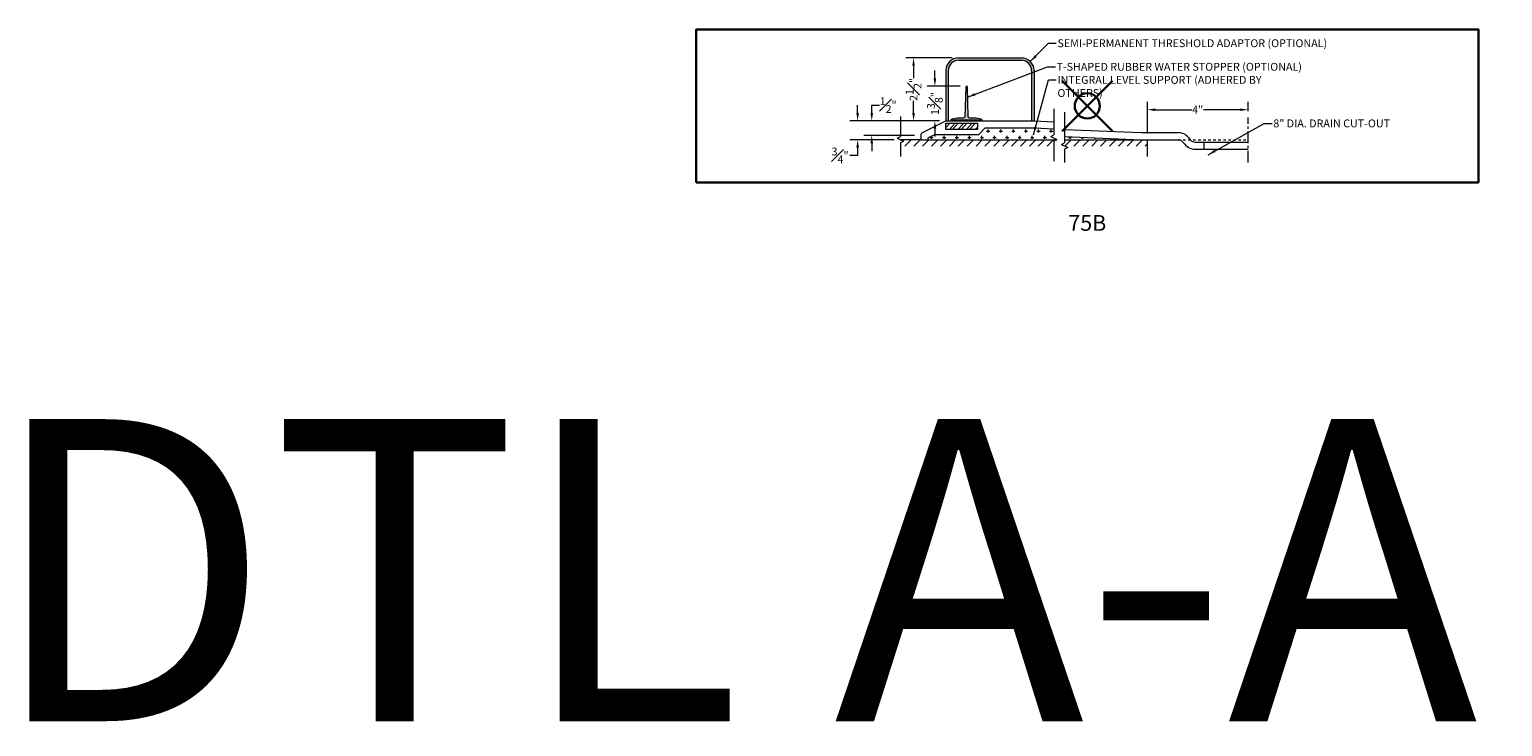
# Model space of a CAD drawing. Units: inches. Extents: x 2 to 891, y -14 to 291.
# Drawn here: x 480 to 539, y 172 to 200 of the extents above; entities that cross this region are included whole.
import ezdxf

# ---------------------------------------------------------------- set-up
doc = ezdxf.new("R2010")
doc.units = ezdxf.units.IN
doc.header["$LTSCALE"] = 0.375
doc.header["$MEASUREMENT"] = 0
doc.header["$PDMODE"] = 35
doc.header["$PDSIZE"] = -1.5
doc.linetypes.add('CENTER', pattern=[2, 1.25, -0.25, 0.25, -0.25])
doc.linetypes.add('HIDDEN2', pattern=[0.1875, 0.125, -0.0625])
doc.layers.get('0').update_dxf_attribs({"lineweight": 13})
doc.layers.get('Defpoints').update_dxf_attribs({"lineweight": 13})
for name, color, linetype, lineweight in [('CENTER', 5, 'CENTER', 13), ('DIMENSION', 1, 'Continuous', 13), ('FILL1', 254, 'Continuous', 13), ('OBJECT', 7, 'Continuous', 13), ('PATT', 163, 'Continuous', 13), ('TEXT', 7, 'Continuous', 13)]:
    doc.layers.add(name, color=color, linetype=linetype, lineweight=lineweight)
doc.layers.add('VPORT', color=5, linetype='Continuous', lineweight=30, plot=False)
doc.styles.add('DIM-DTL', font='arial.ttf', dxfattribs={"height": 0.3125})
doc.styles.get("Standard").update_dxf_attribs({"font": 'arial.ttf', "height": 0.078125})
doc.dimstyles.new('THRESHOLD Dimension STD', dxfattribs={"dimscale": 0, "dimtxt": 0.3125, "dimasz": 0.3125, "dimexe": 0.3125, "dimexo": 0.25, "dimgap": 0.046875, "dimtad": 0, "dimtoh": 1, "dimdec": 6, "dimrnd": 0.015625, "dimzin": 12, "dimdsep": 46, "dimlunit": 5, "dimtxsty": 'DIM-DTL', "dimcen": 0.3125, "dimclrd": 256, "dimclre": 256, "dimclrt": 256, "dimadec": 0, "dimazin": 0, "dimtfac": 1, "dimtdec": 6, "dimtofl": 0, "dimtmove": 0, "dimatfit": 1, "dimfxl": 1, "dimfrac": 1, "dimtolj": 1, "dimtzin": 0, "dimlwd": -1, "dimlwe": -1, "dimarcsym": 0})
pattern_1 = [(0, (522.00164, 197.01769), (0.25, 0.25), [0.125, -0.375]), (90, (522.06414, 196.95519), (-0.25, 0.25), [0.125, -0.375])]
pattern_2 = [(45, (522.00164, 197.01769), (-0.176777, 0.176777), [])]

# ---------------------------------------------------------------- blocks, each defined once
blk = doc.blocks.new('BREAKLINE')
for p, q in [((-0.125, 0.0625), (0, 0.125)), ((-0.125, 0.0625), (0.125, -0.0625)), ((0.125, -0.0625), (0, -0.125))]:
    blk.add_line(p, q)
blk = doc.blocks.new('TAS 44-SIDE')
at = {"layer": 'FILL1'}
blk.add_hatch(color=256, dxfattribs=at).paths.add_polyline_path([(3, 2.5), (0.5, 2.5, 0.41421356), (0, 2), (0, 0), (0.09375, 0), (0.09375, 2, -0.41421356), (0.5, 2.40625), (3, 2.40625, -0.41421356), (3.40625, 2), (3.40625, 0), (3.5, 0), (3.5, 2, 0.41421356)])
for p, q in [((0.5, 2.5), (3, 2.5)), ((0.5, 2.40625), (3, 2.40625)), ((0, 2), (0, 0)), ((0.09375, 2), (0.09375, 0)), ((3.40625, 2), (3.40625, 0)), ((3.5, 2), (3.5, 0)), ((0, 0), (0.09375, 0)), ((3.40625, 0), (3.5, 0))]:
    blk.add_line(p, q)
for centre, radius, start, end in [((0.5, 2), 0.5, 90, 180), ((0.5, 2), 0.40625, 90, 180), ((3, 2), 0.5, 0, 90), ((3, 2), 0.40625, 0, 90)]:
    blk.add_arc(centre, radius, start, end)
blk = doc.blocks.new('*D71')
at = {"layer": 'Defpoints', "color": 0, "transparency": 16777216}
for p in [(515.097, 198.924), (516.883, 198.924), (516.383, 196.424)]:
    blk.add_point(p, dxfattribs=at)
at = {"layer": 'DIMENSION', "transparency": 16777216}
for p, q in [((516.633, 198.924), (514.784, 198.924)), ((515.097, 198.611), (515.097, 198.126)), ((515.097, 196.736), (515.097, 197.221)), ((516.133, 196.424), (514.784, 196.424))]:
    blk.add_line(p, q, dxfattribs=at)
for points in [[(515.045, 198.611), (515.149, 198.611), (515.097, 198.924)], [(515.045, 196.736), (515.149, 196.736), (515.097, 196.424)]]:
    blk.add_solid(points, dxfattribs=at)
at = {"layer": 'DIMENSION', "transparency": 16777216, "insert": (515.097, 197.674), "char_height": 0.3125, "attachment_point": 5, "rotation": 90, "style": 'DIM-DTL'}
blk.add_mtext('\\A1;2{\\H1.000000x;\\S1#2;}"', dxfattribs=at)
blk = doc.blocks.new('*D72')
at = {"layer": 'Defpoints', "color": 0, "transparency": 16777216}
for p in [(516.383, 196.424), (512.875, 195.674), (514.574, 195.674)]:
    blk.add_point(p, dxfattribs=at)
at = {"layer": 'DIMENSION', "transparency": 16777216}
for p, q in [((512.875, 196.736), (512.875, 197.049)), ((516.133, 196.424), (512.563, 196.424)), ((514.324, 195.674), (512.563, 195.674)), ((512.875, 195.049), (512.563, 195.049)), ((512.875, 195.361), (512.875, 195.049))]:
    blk.add_line(p, q, dxfattribs=at)
for points in [[(512.823, 196.736), (512.927, 196.736), (512.875, 196.424)], [(512.823, 195.361), (512.927, 195.361), (512.875, 195.674)]]:
    blk.add_solid(points, dxfattribs=at)
at = {"layer": 'DIMENSION', "transparency": 16777216, "insert": (512.176, 195.049), "char_height": 0.3125, "attachment_point": 5, "style": 'DIM-DTL'}
blk.add_mtext('\\A1;{\\H1.000000x;\\S3#4;}"', dxfattribs=at)
blk = doc.blocks.new('*D73')
at = {"layer": 'Defpoints', "color": 0, "transparency": 16777216}
for p in [(528.388, 196.866), (528.388, 196.553), (524.388, 195.674)]:
    blk.add_point(p, dxfattribs=at)
at = {"layer": 'DIMENSION', "transparency": 16777216}
for p, q in [((524.388, 195.924), (524.388, 197.178)), ((524.701, 196.866), (526.156, 196.866)), ((528.076, 196.866), (526.621, 196.866)), ((528.388, 196.803), (528.388, 197.178))]:
    blk.add_line(p, q, dxfattribs=at)
for points in [[(524.701, 196.918), (524.701, 196.814), (524.388, 196.866)], [(528.076, 196.918), (528.076, 196.814), (528.388, 196.866)]]:
    blk.add_solid(points, dxfattribs=at)
at = {"layer": 'DIMENSION', "transparency": 16777216, "insert": (526.388, 196.866), "char_height": 0.3125, "attachment_point": 5, "style": 'DIM-DTL'}
blk.add_mtext('\\A1;4"', dxfattribs=at)
blk = doc.blocks.new('*D70')
at = {"layer": 'Defpoints', "color": 0, "transparency": 16777216}
for p in [(515.946, 197.799), (517.203, 197.799), (516.383, 196.424)]:
    blk.add_point(p, dxfattribs=at)
at = {"layer": 'DIMENSION', "transparency": 16777216}
for p, q in [((515.946, 198.111), (515.946, 198.424)), ((516.953, 197.799), (515.634, 197.799)), ((516.133, 196.424), (515.634, 196.424)), ((515.946, 196.111), (515.946, 195.799))]:
    blk.add_line(p, q, dxfattribs=at)
for points in [[(515.894, 198.111), (515.998, 198.111), (515.946, 197.799)], [(515.894, 196.111), (515.998, 196.111), (515.946, 196.424)]]:
    blk.add_solid(points, dxfattribs=at)
at = {"layer": 'DIMENSION', "transparency": 16777216, "insert": (515.946, 197.111), "char_height": 0.3125, "attachment_point": 5, "rotation": 90, "style": 'DIM-DTL'}
blk.add_mtext('\\A1;1{\\H1.000000x;\\S3#8;}"', dxfattribs=at)
blk = doc.blocks.new('*D78')
at = {"layer": 'Defpoints', "color": 0, "transparency": 16777216}
for p in [(513.435, 196.424), (516.383, 196.424), (515.383, 195.847)]:
    blk.add_point(p, dxfattribs=at)
at = {"layer": 'DIMENSION', "transparency": 16777216}
for p, q in [((513.435, 196.736), (513.435, 197.049)), ((513.435, 197.049), (513.748, 197.049)), ((516.133, 196.424), (513.123, 196.424)), ((515.133, 195.847), (513.123, 195.847)), ((513.435, 195.534), (513.435, 195.222))]:
    blk.add_line(p, q, dxfattribs=at)
for points in [[(513.383, 196.736), (513.487, 196.736), (513.435, 196.424)], [(513.383, 195.534), (513.487, 195.534), (513.435, 195.847)]]:
    blk.add_solid(points, dxfattribs=at)
at = {"layer": 'DIMENSION', "transparency": 16777216, "insert": (514.085, 197.049), "char_height": 0.3125, "attachment_point": 5, "style": 'DIM-DTL'}
blk.add_mtext('\\A1;{\\H1.000000x;\\S1#2;}"', dxfattribs=at)

msp = doc.modelspace()

# ---------------------------------------------------------------- hatches: boundary and pattern name
at = {"layer": 'FILL1'}
msp.add_hatch(color=256, dxfattribs=at).paths.add_polyline_path([(517.1408034, 196.5947504, -0.4070685968), (517.0783221, 196.5337788), (516.8282612, 196.5337788), (516.6270616, 196.4955508, 0.3602293419), (516.5782612, 196.4366054), (516.5782612, 196.4237788), (516.6582612, 196.4237788), (516.6582612, 196.4387788, -0.4142135624), (516.6882612, 196.4687788), (517.7182612, 196.4687788, -0.4142135624), (517.7482612, 196.4387788), (517.7482612, 196.4237788), (517.8282612, 196.4237788), (517.8282612, 196.4366054, 0.3602293419), (517.7794608, 196.4955508), (517.5782612, 196.5337788), (517.3282003, 196.5337788, -0.4070685968), (517.265719, 196.5947504), (517.2349176, 197.7679977, 0.972347628), (517.1716048, 197.7679977)])
at = {"layer": 'PATT'}
h = msp.add_hatch(dxfattribs=at)
h.set_pattern_fill('CROSS', color=256, style=0)
h.set_pattern_definition(pattern_1)
h.paths.add_polyline_path([(520.6710128, 195.8656621), (520.6710128, 196.1094706), (519.8834738, 196.1422847), (517.9405067, 196.1422847), (517.6959814, 195.8877788), (515.9403679, 195.8877788), (515.6992729, 195.7672313, 0.2840790438), (515.6647238, 195.7113296), (515.6647238, 195.6737788), (520.7872462, 195.6737788), (520.7960128, 195.6781621), (520.5460128, 195.8031621)])
h = msp.add_hatch(dxfattribs=at)
h.set_pattern_fill('STEEL', color=256, scale=2, angle=2.38594403, style=0)
h.set_pattern_definition([(47.386, (515.43638, 195.13323), (-0.183983, 0.169264), []), (47.386, (515.43118, 195.25812), (-0.183983, 0.169264), [])])
h.paths.add_polyline_path([(517.6334738, 196.3252788), (517.6334738, 196.0752788), (516.3834738, 196.0752788), (516.3834738, 196.3252788)])
h = msp.add_hatch(dxfattribs=at)
h.set_pattern_fill('ANSI31', color=256, scale=2, style=0)
h.set_pattern_definition(pattern_2)
h.paths.add_polyline_path([(520.6710128, 195.6156621), (520.7872462, 195.6737788), (515.6647238, 195.6737788), (515.3834738, 195.6737788), (514.5832153, 195.6737788), (514.6990493, 195.6158618), (514.5740493, 195.5533618), (514.5740493, 195.4237788), (520.6710128, 195.4237788)])
h = msp.add_hatch(dxfattribs=at)
h.set_pattern_fill('ANSI31', color=256, scale=2, style=0)
h.set_pattern_definition(pattern_2)
h.paths.add_polyline_path([(524.3882867, 195.6737788), (521.0962477, 195.6737788), (521.0962477, 195.5512083), (520.9712477, 195.4887083), (521.1011067, 195.4237788), (524.3882867, 195.4237788)])
h = msp.add_hatch(dxfattribs=at)
h.set_pattern_fill('CROSS', color=256, style=0)
h.set_pattern_definition(pattern_1)
h.paths.add_polyline_path([(521.0962477, 195.8002863), (521.0962477, 195.6737788), (524.1324299, 195.6737788)])

# ---------------------------------------------------------------- linework, layer by layer
at = {"layer": 'CENTER'}
msp.add_line((528.3882867, 194.7635656), (528.3882867, 196.5525159), dxfattribs=at)
at = {"layer": 'Defpoints'}
for p in [(506.4624157, 200.0546014), (537.5408661, 200.0546014), (506.4624157, 193.9807725), (537.5408661, 193.9807725)]:
    msp.add_point(p, dxfattribs=at)
at = {"layer": 'OBJECT'}
for p, q in [((520.6710128, 196.9060179), (520.6710128, 195.8656621)), ((521.0962477, 196.7671013), (521.0962477, 195.5512083)), ((514.5740493, 196.5983006), (514.5740493, 195.8033618)), ((515.4525721, 195.9583279), (516.3834738, 196.4237788)), ((516.3834738, 196.4237788), (519.8834738, 196.4237788)), ((516.3834738, 196.4237788), (518.0838831, 196.4237788)), ((517.6959814, 195.8877788), (517.9405067, 196.1422847)), ((517.9405067, 196.1422847), (519.8834738, 196.1422847)), ((519.8834738, 196.4237788), (520.6710128, 196.3909646)), ((519.8834738, 196.1422847), (520.6710128, 196.1094706)), ((515.3834738, 195.6737788), (514.5740493, 195.6737788)), ((514.5740493, 195.5533618), (514.5740493, 195.008423)), ((515.3834738, 195.8465245), (515.3834738, 195.6737788)), ((515.3834738, 195.6737788), (515.6647238, 195.6737788)), ((515.6647238, 195.7113296), (515.6647238, 195.6737788)), ((515.6647238, 195.6737788), (520.7872462, 195.6737788)), ((515.6992729, 195.7672313), (515.9403679, 195.8877788)), ((515.9403679, 195.8877788), (517.6959814, 195.8877788)), ((520.6710128, 195.6156621), (520.6710128, 194.8253063)), ((521.0962477, 196.0817804), (524.1382867, 195.9550288)), ((521.0962477, 195.8002863), (524.1382867, 195.6735347)), ((521.0962477, 195.6737788), (525.6069308, 195.6737788)), ((524.1382867, 195.9550288), (525.6069308, 195.9550288)), ((524.1382867, 195.6737788), (525.6069308, 195.6737788)), ((524.3882867, 195.0135656), (524.3882867, 195.6737788)), ((525.8007716, 195.5816577), (525.8717301, 195.4945361)), ((526.0188424, 195.7592715), (526.089801, 195.6721498)), ((526.2836418, 195.5800288), (528.3882867, 195.5800288)), ((526.6382867, 195.5800288), (526.6382867, 195.2987788)), ((521.0962477, 195.3012083), (521.0962477, 194.7635656)), ((526.2836418, 195.2987788), (528.3882867, 195.2987788))]:
    msp.add_line(p, q, dxfattribs=at)
at = {"layer": 'OBJECT', "color": 1, "linetype": 'HIDDEN2'}
msp.add_line((525.6069308, 195.6737788), (528.3882867, 195.6737788), dxfattribs=at)
at = {"layer": 'OBJECT'}
msp.add_lwpolyline([(516.6882612, 196.4687788), (517.7182612, 196.4687788, -0.4142135624), (517.7482612, 196.4387788), (517.7482612, 196.4237788), (517.8282612, 196.4237788), (517.8282612, 196.4366054, 0.3602293419), (517.7794608, 196.4955508), (517.5782612, 196.5337788), (517.3282003, 196.5337788, -0.4060249982), (517.2657249, 196.5945266), (517.2349176, 197.7679977, 0.972347628), (517.1716048, 197.7679977), (517.1407976, 196.5945266, -0.4060249982), (517.0783221, 196.5337788), (516.8282612, 196.5337788), (516.6270616, 196.4955508, 0.3602293419), (516.5782612, 196.4366054), (516.5782612, 196.4237788), (516.6582612, 196.4237788), (516.6582612, 196.4387788, -0.4142135624)], format="xyb", close=True, dxfattribs=at)
msp.add_lwpolyline([(517.6334738, 196.3252788), (517.6334738, 196.0752788), (516.3834738, 196.0752788), (516.3834738, 196.3252788)], close=True, dxfattribs=at)
for centre, radius, start, end in [((515.5084738, 195.8465245), 0.125, 116.565051177, 180), ((515.7272238, 195.7113296), 0.0625, 116.565051177, 180), ((525.6069308, 195.4237788), 0.53125, 39.162035043, 90), ((525.6069308, 195.4237788), 0.25, 39.162035043, 90), ((526.2836418, 195.8300288), 0.25, 219.162035043, 270), ((526.2836418, 195.8300288), 0.53125, 219.162035043, 270)]:
    msp.add_arc(centre, radius, start, end, dxfattribs=at)
at = {"layer": 'VPORT'}
msp.add_lwpolyline([(506.4624157, 193.9807725), (537.5408661, 193.9807725), (537.5408661, 200.0546014), (506.4624157, 200.0546014)], close=True, dxfattribs=at)
at = {"layer": 'VPORT', "color": 2}
msp.add_point((522.0016409, 197.017687), dxfattribs=at)

# ---------------------------------------------------------------- block references
at = {"layer": 'OBJECT'}
for name, p in [('TAS 44-SIDE', (516.3834738, 196.4237788)), ('BREAKLINE', (514.5740493, 195.6783618)), ('BREAKLINE', (520.6710128, 195.7406621)), ('BREAKLINE', (521.0962477, 195.4262083))]:
    msp.add_blockref(name, p, dxfattribs=at)

# ---------------------------------------------------------------- texts
at = {"layer": 'TEXT', "style": 'DIM-DTL'}
for s, insert, char_height, width, attachment_point in [('SEMI-PERMANENT THRESHOLD ADAPTOR (OPTIONAL)', (520.8152031, 199.6639512), 0.3125, 16.539657356, 1), ('\\A1;T-SHAPED RUBBER WATER STOPPER (OPTIONAL)', (520.7783422, 198.7283058), 0.3125, 16.49475015, 1), ('\\A1;INTEGRAL LEVEL SUPPORT (ADHERED BY OTHERS)', (520.8152031, 198.2074885), 0.3125, 8.595916923, 1), ('8" DIA. DRAIN CUT-OUT', (529.3926009, 196.4787683), 0.3125, 6.234375, 1), ('75B', (522.0016409, 192.2870026), 0.625, 24.46875, 5)]:
    msp.add_mtext(s, dxfattribs=dict(at, insert=insert, char_height=char_height, width=width, attachment_point=attachment_point))
at = {"layer": 'VPORT'}
msp.add_text('DTL A-A  1ST', height=12, dxfattribs=at).set_placement((478.3106654, 172.571558))

# ---------------------------------------------------------------- dimensions: what is measured, and where the dimension line sits
at = {"layer": 'DIMENSION'}
for base, p1, p2, override, picture, middle in [((515.096616, 198.9237788), (516.3834738, 196.4237788), (516.8834738, 198.9237788), {"dimscale": 1, "dimpost": '"'}, '*D71', (515.096616, 197.6737788)), ((515.9462998, 197.7987788), (516.3834738, 196.4237788), (517.2032612, 197.7987788), {"dimscale": 1, "dimpost": '"'}, '*D70', (515.9462998, 197.1112788)), ((513.4352368, 196.4237788), (515.3834738, 195.8465245), (516.3834738, 196.4237788), {"dimscale": 1, "dimdec": 1, "dimpost": '"'}, '*D78', (514.0854401, 197.0487788)), ((512.8752751, 195.6737788), (516.3834738, 196.4237788), (514.5740493, 195.6737788), {"dimscale": 1, "dimpost": '"'}, '*D72', (512.1757242, 195.0487788))]:
    dim = msp.add_linear_dim(base=base, p1=p1, p2=p2, angle=90, dimstyle='THRESHOLD Dimension STD', override=override, dxfattribs=at)
    dim.commit()
    dim.dimension.update_dxf_attribs({"geometry": picture, "text_midpoint": middle})
dim = msp.add_linear_dim(base=(528.3882867, 196.8658271), p1=(524.3882867, 195.6737788), p2=(528.3882867, 196.5525159), dimstyle='THRESHOLD Dimension STD', override={"dimscale": 1, "dimpost": '"'}, dxfattribs=at)
dim.commit()
dim.dimension.update_dxf_attribs({"geometry": '*D73', "text_midpoint": (526.3882867, 196.8658271)})

# ---------------------------------------------------------------- leaders
at = {"layer": 'TEXT', "annotation_type": 0, "has_hookline": 1, "hookline_direction": 0}
for points, text_width in [([(519.7370272, 198.7773321), (520.4558281, 199.5077012), (520.7683281, 199.5077012)], 11.583177), ([(517.2419603, 197.3652877), (520.4189672, 198.5720558), (520.7314672, 198.5720558)], 10.6467428), ([(519.8595944, 195.8728693), (520.4558281, 198.0512385), (520.7683281, 198.0512385)], 8.2326484), ([(526.7999063, 195.0756253), (529.0332259, 196.3225183), (529.3457259, 196.3225183)], 4.9066337)]:
    msp.add_leader(points, dimstyle='THRESHOLD Dimension STD', override={"dimscale": 1}, dxfattribs=dict(at, text_width=text_width))

doc.saveas('drawing.dxf')
